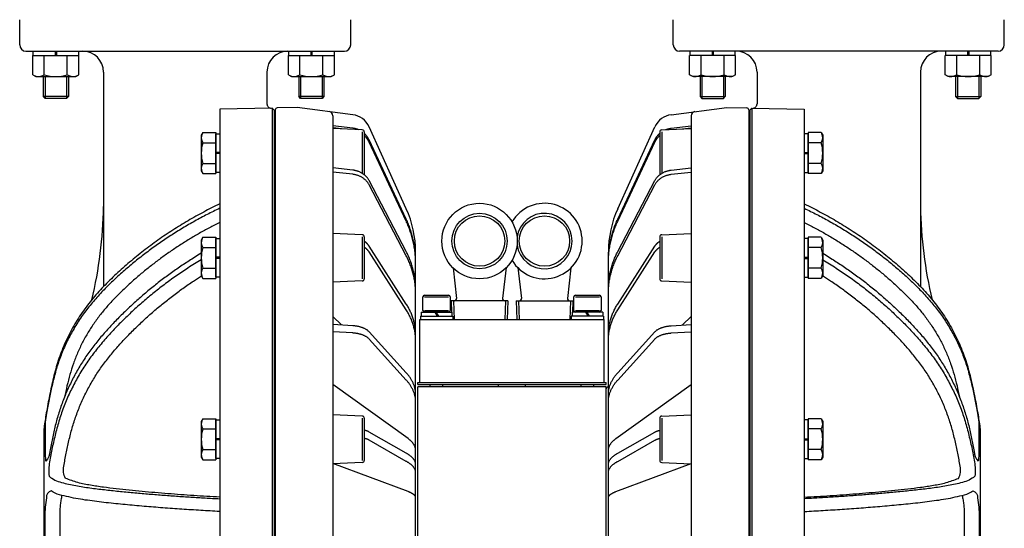
# Model space of a CAD drawing. Extents: x -260 to 1165, y -484 to 1094.
# Drawn here: x -235 to 235, y 8 to 250 of the extents above; entities that cross this region are included whole.
import ezdxf

# ---------------------------------------------------------------- set-up
doc = ezdxf.new("R2010")
doc.units = 0
doc.header["$LTSCALE"] = 7
doc.layers.add('DRAW2', color=4, linetype='CONTINUOUS')
doc.layers.add('DRAW3', color=1, linetype='CONTINUOUS')

msp = doc.modelspace()

# ---------------------------------------------------------------- linework, layer by layer
at = {"layer": 'DRAW2'}
for p, q in [((-235, 238), (-235, 250)), ((-77, 238), (-77, 250)), ((77, 238), (77, 250)), ((235, 238), (235, 250)), ((-232, 235), (-80, 235)), ((-228.72, 223.75), (-228.72, 232.9)), ((-228.72, 232.9), (-206.78, 232.9)), ((-228.55, 232.9), (-228.55, 235)), ((-223.24, 223.75), (-223.24, 232.9)), ((-218, 235), (-218, 232.9)), ((-217.5, 235), (-217.5, 232.9)), ((-212.27, 223.75), (-212.27, 232.9)), ((-206.95, 235), (-206.95, 232.9)), ((-206.78, 223.75), (-206.78, 232.9)), ((-106.72, 223.75), (-106.72, 232.9)), ((-106.72, 232.9), (-84.78, 232.9)), ((-106.55, 232.9), (-106.55, 235)), ((-101.24, 223.75), (-101.24, 232.9)), ((-96, 235), (-96, 232.9)), ((-95.5, 235), (-95.5, 232.9)), ((-90.27, 223.75), (-90.27, 232.9)), ((-84.95, 235), (-84.95, 232.9)), ((-84.78, 223.75), (-84.78, 232.9)), ((232, 235), (80, 235)), ((84.78, 223.75), (84.78, 232.9)), ((106.72, 232.9), (84.78, 232.9)), ((84.95, 235), (84.95, 232.9)), ((90.27, 223.75), (90.27, 232.9)), ((95.5, 235), (95.5, 232.9)), ((96, 235), (96, 232.9)), ((101.24, 223.75), (101.24, 232.9)), ((106.55, 232.9), (106.55, 235)), ((106.72, 223.75), (106.72, 232.9)), ((206.78, 223.75), (206.78, 232.9)), ((228.72, 232.9), (206.78, 232.9)), ((206.95, 235), (206.95, 232.9)), ((212.27, 223.75), (212.27, 232.9)), ((217.5, 235), (217.5, 232.9)), ((218, 235), (218, 232.9)), ((223.24, 223.75), (223.24, 232.9)), ((228.55, 232.9), (228.55, 235)), ((228.72, 223.75), (228.72, 232.9)), ((-228.72, 223.75), (-227.25, 222.9)), ((-227.25, 222.9), (-208.25, 222.9)), ((-223.75, 222.9), (-223.75, 213.37)), ((-211.75, 222.9), (-211.75, 213.37)), ((-208.25, 222.9), (-206.78, 223.75)), ((-194.96, 225), (-194.96, 122.77)), ((-116.96, 225), (-116.96, 209.87)), ((-106.72, 223.75), (-105.25, 222.9)), ((-105.25, 222.9), (-86.25, 222.9)), ((-101.75, 222.9), (-101.75, 213.37)), ((-89.75, 222.9), (-89.75, 213.37)), ((-86.25, 222.9), (-84.78, 223.75)), ((86.25, 222.9), (84.78, 223.75)), ((105.25, 222.9), (86.25, 222.9)), ((89.75, 222.9), (89.75, 213.37)), ((101.75, 222.9), (101.75, 213.37)), ((106.72, 223.75), (105.25, 222.9)), ((116.96, 225), (116.96, 209.87)), ((194.96, 225), (194.96, 122.77)), ((208.25, 222.9), (206.78, 223.75)), ((227.25, 222.9), (208.25, 222.9)), ((211.75, 222.9), (211.75, 213.37)), ((223.75, 222.9), (223.75, 213.37)), ((228.72, 223.75), (227.25, 222.9)), ((-222.88, 212.5), (-223.75, 213.37)), ((-211.75, 213.37), (-223.75, 213.37)), ((-212.63, 212.5), (-222.88, 212.5)), ((-211.75, 213.37), (-212.63, 212.5)), ((-100.88, 212.5), (-101.75, 213.37)), ((-89.75, 213.37), (-101.75, 213.37)), ((-90.63, 212.5), (-100.88, 212.5)), ((-89.75, 213.37), (-90.63, 212.5)), ((89.75, 213.37), (90.63, 212.5)), ((89.75, 213.37), (101.75, 213.37)), ((90.63, 212.5), (100.88, 212.5)), ((100.88, 212.5), (101.75, 213.37)), ((211.75, 213.37), (223.75, 213.37)), ((211.75, 213.37), (212.63, 212.5)), ((212.63, 212.5), (222.88, 212.5)), ((222.88, 212.5), (223.75, 213.37)), ((-114.5, 207.88), (-139.53, 207.33)), ((-139.53, 207.33), (-139.53, -205)), ((-114.5, 207.88), (-114.5, -207.88)), ((-114.5, 207.88), (-113.5, 206.9)), ((-113.5, 206.9), (-113.5, -207.01)), ((-113.5, 206.9), (-113.5, -207.01)), ((-113, 206.97), (-113, -206.97)), ((-102.5, 208.18), (-112.02, 207.97)), ((-76.01, 204.72), (-102.5, 208.18)), ((76.01, 204.72), (102.5, 208.18)), ((102.5, 208.18), (112.02, 207.97)), ((113, 206.97), (113, -206.97)), ((114.5, 207.88), (113.5, 206.9)), ((113.5, 206.9), (113.5, -206.92)), ((114.5, 207.88), (114.5, -207.88)), ((114.5, 207.88), (139.53, 207.33)), ((139.53, 207.33), (139.53, -205)), ((-85.5, 204.2), (-85.5, 0)), ((85.5, 204.2), (85.5, 0)), ((113.5, 206), (113.5, -207.01)), ((113.5, 206), (113.5, -207.01)), ((-76.01, 198.26), (-85.5, 199.46)), ((-81.32, 197.9), (-85.5, 198.42)), ((-71.46, 197.47), (-85.5, 198.08)), ((-50.47, 159.85), (-68.2, 198.94)), ((50.47, 159.85), (68.2, 198.94)), ((71.46, 197.47), (85.5, 198.08)), ((76.01, 198.26), (85.5, 199.46)), ((81.32, 197.9), (85.5, 198.42)), ((-147.58, 196.24), (-148.33, 194.92)), ((-148.33, 194.92), (-148.33, 177.92)), ((-147.58, 196.24), (-141.33, 196.24)), ((-141.33, 196.24), (-141.33, 176.61)), ((-141.33, 177.22), (-141.33, 195.62)), ((-141.33, 195.62), (-139.53, 195.62)), ((-139.53, 195.62), (-139.53, 177.22)), ((-71.46, 196.47), (-71.46, 176.73)), ((-70.5, 196.47), (-70.5, 176.38)), ((70.5, 196.47), (70.5, 176.38)), ((71.46, 196.47), (71.46, 176.73)), ((139.53, 195.62), (139.53, 177.22)), ((141.33, 195.62), (139.53, 195.62)), ((141.33, 196.24), (141.33, 176.61)), ((147.58, 196.24), (141.33, 196.24)), ((141.33, 177.22), (141.33, 195.62)), ((147.58, 196.24), (148.33, 194.92)), ((148.33, 194.92), (148.33, 177.92)), ((-147.58, 191.33), (-141.33, 191.33)), ((-50.47, 154.92), (-68.2, 192.68)), ((-50.47, 153.88), (-68.2, 191.64)), ((50.47, 154.92), (68.2, 192.68)), ((50.47, 153.88), (68.2, 191.64)), ((147.58, 191.33), (141.33, 191.33)), ((-139.53, 186.67), (-141.33, 186.67)), ((-139.53, 186.17), (-141.33, 186.17)), ((139.53, 186.67), (141.33, 186.67)), ((139.53, 186.17), (141.33, 186.17)), ((-147.58, 181.52), (-141.33, 181.52)), ((-76.01, 178.29), (-85.5, 179.37)), ((76.01, 178.29), (85.5, 179.37)), ((147.58, 181.52), (141.33, 181.52)), ((-148.33, 177.92), (-147.58, 176.61)), ((-147.58, 176.61), (-141.33, 176.61)), ((-139.53, 177.22), (-141.33, 177.22)), ((-76.01, 176.29), (-85.5, 177.37)), ((76.01, 176.29), (85.5, 177.37)), ((139.53, 177.22), (141.33, 177.22)), ((147.58, 176.61), (141.33, 176.61)), ((148.33, 177.92), (147.58, 176.61)), ((-50.47, 139.43), (-68.2, 173.28)), ((-50.47, 137.43), (-68.2, 171.28)), ((50.47, 139.43), (68.2, 173.28)), ((50.47, 137.43), (68.2, 171.28)), ((-147.58, 146.29), (-148.33, 144.97)), ((-147.58, 146.29), (-141.33, 146.29)), ((-141.33, 146.29), (-141.33, 126.66)), ((-71.46, 147.47), (-85.5, 148.08)), ((-71.46, 146.47), (-71.46, 126.47)), ((-70.5, 146.47), (-70.5, 126.47)), ((70.5, 146.47), (70.5, 126.47)), ((71.46, 147.47), (85.5, 148.08)), ((71.46, 146.47), (71.46, 126.47)), ((141.33, 146.29), (141.33, 126.66)), ((147.58, 146.29), (141.33, 146.29)), ((147.58, 146.29), (148.33, 144.97)), ((-148.33, 144.97), (-148.33, 127.97)), ((-147.58, 141.38), (-141.33, 141.38)), ((-141.33, 145.67), (-139.53, 145.67)), ((-141.33, 127.27), (-141.33, 145.67)), ((-139.53, 145.67), (-139.53, 127.27)), ((-50.47, 114.44), (-68.2, 142.08)), ((50.47, 114.44), (68.2, 142.08)), ((141.33, 145.67), (139.53, 145.67)), ((139.53, 145.67), (139.53, 127.27)), ((141.33, 127.27), (141.33, 145.67)), ((147.58, 141.38), (141.33, 141.38)), ((148.33, 144.97), (148.33, 127.97)), ((-139.53, 136.72), (-141.33, 136.72)), ((-50.47, 111.61), (-68.2, 139.25)), ((-46, 0), (-46, 139.19)), ((46, 0), (46, 139.19)), ((50.47, 111.61), (68.2, 139.25)), ((139.53, 136.72), (141.33, 136.72)), ((-139.53, 136.22), (-141.33, 136.22)), ((-28.15, 131.67), (-26.49, 117.11)), ((-2.71, 131.8), (-4.51, 117.12)), ((2.71, 131.8), (4.51, 117.12)), ((28.15, 131.67), (26.49, 117.11)), ((139.53, 136.22), (141.33, 136.22)), ((-148.33, 127.97), (-147.58, 126.66)), ((-147.58, 131.56), (-141.33, 131.56)), ((-139.53, 127.27), (-141.33, 127.27)), ((139.53, 127.27), (141.33, 127.27)), ((147.58, 131.56), (141.33, 131.56)), ((148.33, 127.97), (147.58, 126.66)), ((-147.58, 126.66), (-141.33, 126.66)), ((-71.46, 125.47), (-85.5, 124.86)), ((71.46, 125.47), (85.5, 124.86)), ((147.58, 126.66), (141.33, 126.66)), ((-42.5, 111.4), (-42.5, 117.8)), ((-41.7, 118.6), (-30.3, 118.6)), ((-41.7, 117.8), (-30.3, 117.8)), ((-29.5, 117.8), (-29.5, 111.4)), ((29.5, 111.4), (29.5, 117.8)), ((30.3, 118.6), (41.7, 118.6)), ((30.3, 117.8), (41.7, 117.8)), ((42.5, 117.8), (42.5, 111.4)), ((-29, 116), (-28.83, 110.6)), ((-2, 116), (-29, 116)), ((-1.98, 116), (-28.98, 116)), ((-2, 116), (-2.28, 107)), ((1.98, 116), (28.98, 116)), ((2, 116), (2.28, 107)), ((2, 116), (29, 116)), ((29, 116), (28.83, 110.6)), ((-81.43, 104.45), (-85.5, 108.57)), ((-43.75, 108.6), (-28.25, 108.6)), ((-43.75, 108.6), (-43.75, 107)), ((-43.3, 110.6), (-28.7, 110.6)), ((-43.3, 110.6), (-43.3, 108.6)), ((-41.7, 111.4), (-30.3, 111.4)), ((-30.3, 110.6), (-41.7, 110.6)), ((-36.87, 110.6), (-35.71, 108.6)), ((-36.29, 110.6), (-35.13, 108.6)), ((-28.7, 110.6), (-28.7, 108.6)), ((-28.7, 110.6), (-28.7, 108.6)), ((-28.25, 108.6), (-28.25, 107)), ((-28.25, 108.6), (-28.25, 107)), ((43.75, 108.6), (28.25, 108.6)), ((28.25, 108.6), (28.25, 107)), ((43.3, 110.6), (28.7, 110.6)), ((28.7, 110.6), (28.7, 108.6)), ((30.3, 111.4), (41.7, 111.4)), ((41.7, 110.6), (30.3, 110.6)), ((35.13, 110.6), (36.29, 108.6)), ((35.71, 110.6), (36.87, 108.6)), ((43.3, 110.6), (43.3, 108.6)), ((43.75, 108.6), (43.75, 107)), ((81.43, 104.45), (85.5, 108.57)), ((-76.01, 104.09), (-85.5, 104.71)), ((-44, 107), (44, 107)), ((-44, 77), (-44, 107)), ((-28.94, 107), (-28.5, 107)), ((44, 77), (44, 107)), ((76.01, 104.09), (85.5, 104.71)), ((-76.01, 100.63), (-85.5, 101.25)), ((-50.47, 81.66), (-68.2, 101.2)), ((50.47, 81.66), (68.2, 101.2)), ((76.01, 100.63), (85.5, 101.25)), ((-50.47, 78.19), (-68.2, 97.74)), ((50.47, 78.19), (68.2, 97.74)), ((-49.59, 50.29), (-85.5, 76.04)), ((-45, 77), (44, 77)), ((-45, 76), (-45, 77)), ((-45, 76), (45, 76)), ((-44, 77), (-40, 77)), ((-39, 75), (-39, 76)), ((-33, 75), (-33, 76)), ((-32.02, 77), (45, 77)), ((-6.5, 75), (-6.5, 76)), ((6.5, 75), (6.5, 76)), ((33, 75), (33, 76)), ((39, 75), (39, 76)), ((45, 76), (45, 77)), ((49.59, 50.29), (85.5, 76.04)), ((45, 75), (-45, 75)), ((-45, -64.5), (-45, 75)), ((45, -64.5), (45, 75)), ((-71.46, 60.99), (-85.5, 61.61)), ((71.46, 60.99), (85.5, 61.61)), ((-222.78, 58.11), (-222.78, 41.72)), ((-147.58, 59.77), (-148.33, 58.45)), ((-148.33, 58.45), (-148.33, 41.45)), ((-147.58, 59.77), (-141.33, 59.77)), ((-141.33, 59.77), (-141.33, 40.14)), ((-141.33, 40.75), (-141.33, 59.15)), ((-141.33, 59.15), (-139.53, 59.15)), ((-139.53, 59.15), (-139.53, 40.75)), ((-71.46, 59.99), (-71.46, 39.91)), ((-70.5, 59.99), (-70.5, 39.91)), ((70.5, 59.99), (70.5, 39.91)), ((71.46, 59.99), (71.46, 39.91)), ((139.53, 59.15), (139.53, 40.75)), ((141.33, 59.15), (139.53, 59.15)), ((141.33, 59.77), (141.33, 40.14)), ((147.58, 59.77), (141.33, 59.77)), ((141.33, 40.75), (141.33, 59.15)), ((147.58, 59.77), (148.33, 58.45)), ((148.33, 58.45), (148.33, 41.45)), ((222.78, 58.11), (222.78, 41.72)), ((-223.51, 54.73), (-223.51, -54.73)), ((-147.58, 54.86), (-141.33, 54.86)), ((-50.47, 43.3), (-68.2, 53.42)), ((50.47, 43.3), (68.2, 53.42)), ((147.58, 54.86), (141.33, 54.86)), ((223.51, 54.73), (223.51, -54.73)), ((-139.53, 50.2), (-141.33, 50.2)), ((-139.53, 49.7), (-141.33, 49.7)), ((-50.47, 39.44), (-68.2, 49.56)), ((50.47, 39.44), (68.2, 49.56)), ((139.53, 50.2), (141.33, 50.2)), ((139.53, 49.7), (141.33, 49.7)), ((-147.58, 45.04), (-141.33, 45.04)), ((147.58, 45.04), (141.33, 45.04)), ((-148.33, 41.45), (-147.58, 40.14)), ((-147.58, 40.14), (-141.33, 40.14)), ((-139.53, 40.75), (-141.33, 40.75)), ((-71.46, 38.91), (-85.5, 38.3)), ((-49.59, 25), (-85.5, 38.33)), ((49.59, 25), (85.5, 38.33)), ((71.46, 38.91), (85.5, 38.3)), ((139.53, 40.75), (141.33, 40.75)), ((147.58, 40.14), (141.33, 40.14)), ((148.33, 41.45), (147.58, 40.14)), ((-223, 13.04), (-223, -14.04)), ((-215.91, 14.04), (-215.91, -14.04)), ((215.91, 14.04), (215.91, -14.04)), ((223, 13.04), (223, -14.04))]:
    msp.add_line(p, q, dxfattribs=at)
for points in [[(-73.33, 197.55, 0.004261), (-73.49, 197.61, 0.004256), (-73.66, 197.68, 0.004251), (-73.82, 197.74, 0.004246), (-73.98, 197.79, 0.004241), (-74.15, 197.85, 0.004236), (-74.31, 197.9, 0.004232), (-74.48, 197.95, 0.004228), (-74.65, 198, 0.004224), (-74.82, 198.04, 0.004221), (-74.99, 198.08, 0.004217), (-75.16, 198.12, 0.004214), (-75.33, 198.15, 0.004211), (-75.5, 198.18, 0.004209), (-75.67, 198.21, 0.004206), (-75.84, 198.24, 0.004204), (-76.01, 198.26)], [(73.33, 197.55, -0.004261), (73.49, 197.61, -0.004256), (73.66, 197.68, -0.004251), (73.82, 197.74, -0.004246), (73.98, 197.79, -0.004241), (74.15, 197.85, -0.004236), (74.31, 197.9, -0.004232), (74.48, 197.95, -0.004228), (74.65, 198, -0.004224), (74.82, 198.04, -0.004221), (74.99, 198.08, -0.004217), (75.16, 198.12, -0.004214), (75.33, 198.15, -0.004211), (75.5, 198.18, -0.004209), (75.67, 198.21, -0.004206), (75.84, 198.24, -0.004204), (76.01, 198.26)], [(-68.2, 192.68, 0.006315), (-68.31, 192.89, 0.006332), (-68.42, 193.11, 0.006347), (-68.54, 193.32, 0.006361), (-68.66, 193.53, 0.006303), (-68.78, 193.73, 0.006289), (-68.92, 193.94, 0.006274), (-69.05, 194.14, 0.006259), (-69.2, 194.33, 0.006243), (-69.34, 194.52, 0.006228), (-69.5, 194.71, 0.006212), (-69.65, 194.9, 0.006196), (-69.81, 195.08, 0.00618), (-69.98, 195.25, 0.006164), (-70.15, 195.43, 0.006149), (-70.32, 195.59, 0.006133), (-70.5, 195.76)], [(-68.2, 191.64, 0.006315), (-68.31, 191.86, 0.006332), (-68.42, 192.07, 0.006347), (-68.54, 192.28, 0.006361), (-68.66, 192.49, 0.006303), (-68.78, 192.7, 0.006289), (-68.92, 192.9, 0.006274), (-69.05, 193.1, 0.006259), (-69.2, 193.3, 0.006243), (-69.34, 193.49, 0.006228), (-69.5, 193.68, 0.006212), (-69.65, 193.86, 0.006196), (-69.81, 194.04, 0.00618), (-69.98, 194.22, 0.006164), (-70.15, 194.39, 0.006149), (-70.32, 194.56, 0.006133), (-70.5, 194.72)], [(68.2, 192.68, -0.006315), (68.31, 192.89, -0.006332), (68.42, 193.11, -0.006347), (68.54, 193.32, -0.006361), (68.66, 193.53, -0.006303), (68.78, 193.73, -0.006289), (68.92, 193.94, -0.006274), (69.05, 194.14, -0.006259), (69.2, 194.33, -0.006243), (69.34, 194.52, -0.006228), (69.5, 194.71, -0.006212), (69.65, 194.9, -0.006196), (69.81, 195.08, -0.00618), (69.98, 195.25, -0.006164), (70.15, 195.43, -0.006149), (70.32, 195.59, -0.006133), (70.5, 195.76)], [(68.2, 191.64, -0.006315), (68.31, 191.86, -0.006332), (68.42, 192.07, -0.006347), (68.54, 192.28, -0.006361), (68.66, 192.49, -0.006303), (68.78, 192.7, -0.006289), (68.92, 192.9, -0.006274), (69.05, 193.1, -0.006259), (69.2, 193.3, -0.006243), (69.34, 193.49, -0.006228), (69.5, 193.68, -0.006212), (69.65, 193.86, -0.006196), (69.81, 194.04, -0.00618), (69.98, 194.22, -0.006164), (70.15, 194.39, -0.006149), (70.32, 194.56, -0.006133), (70.5, 194.72)], [(-68.2, 173.28, 0.018229), (-68.5, 173.81, 0.017785), (-68.84, 174.31, 0.01732), (-69.21, 174.78, 0.016848), (-69.61, 175.23, 0.01638), (-70.04, 175.65, 0.015929), (-70.5, 176.05, 0.015503), (-70.98, 176.41, 0.015106), (-71.48, 176.74, 0.014741), (-72, 177.05, 0.014411), (-72.54, 177.32, 0.014116), (-73.09, 177.56, 0.013857), (-73.66, 177.77, 0.013635), (-74.23, 177.95, 0.01345), (-74.82, 178.09, 0.013301), (-75.41, 178.21, 0.013187), (-76.01, 178.29)], [(-68.2, 171.28, 0.018229), (-68.5, 171.81, 0.017785), (-68.84, 172.31, 0.01732), (-69.21, 172.78, 0.016848), (-69.61, 173.23, 0.01638), (-70.04, 173.65, 0.015929), (-70.5, 174.05, 0.015503), (-70.98, 174.41, 0.015106), (-71.48, 174.74, 0.014741), (-72, 175.05, 0.014411), (-72.54, 175.32, 0.014116), (-73.09, 175.56, 0.013857), (-73.66, 175.77, 0.013635), (-74.23, 175.95, 0.01345), (-74.82, 176.09, 0.013301), (-75.41, 176.21, 0.013187), (-76.01, 176.29)], [(68.2, 173.28, -0.018229), (68.5, 173.81, -0.017785), (68.84, 174.31, -0.01732), (69.21, 174.78, -0.016848), (69.61, 175.23, -0.01638), (70.04, 175.65, -0.015929), (70.5, 176.05, -0.015503), (70.98, 176.41, -0.015106), (71.48, 176.74, -0.014741), (72, 177.05, -0.014411), (72.54, 177.32, -0.014116), (73.09, 177.56, -0.013857), (73.66, 177.77, -0.013635), (74.23, 177.95, -0.01345), (74.82, 178.09, -0.013301), (75.41, 178.21, -0.013187), (76.01, 178.29)], [(68.2, 171.28, -0.018229), (68.5, 171.81, -0.017785), (68.84, 172.31, -0.01732), (69.21, 172.78, -0.016848), (69.61, 173.23, -0.01638), (70.04, 173.65, -0.015929), (70.5, 174.05, -0.015503), (70.98, 174.41, -0.015106), (71.48, 174.74, -0.014741), (72, 175.05, -0.014411), (72.54, 175.32, -0.014116), (73.09, 175.56, -0.013857), (73.66, 175.77, -0.013635), (74.23, 175.95, -0.01345), (74.82, 176.09, -0.013301), (75.41, 176.21, -0.013187), (76.01, 176.29)], [(-139.53, 162.15, 0.010363), (-147.17, 158.3, 0.010243), (-154.63, 154.14, 0.010554), (-161.92, 149.67, 0.011068), (-169.01, 144.89, 0.011121), (-175.88, 139.8, 0.010811), (-182.52, 134.41, 0.011839), (-188.91, 128.73, 0.014486), (-195, 122.73, 0.018417), (-200.68, 116.34, 0.023991), (-205.8, 109.5, 0.023576), (-210.24, 102.2, 0.024518), (-213.97, 94.5, 0.024804), (-216.9, 86.48, 0.018519), (-219.13, 78.22, 0.007525), (-220.92, 69.86, 0.008474), (-222.47, 61.45, 0.006492), (-223.51, 54.73)], [(-139.53, 160.09, 0.008086), (-145.53, 157.12, 0.008009), (-151.44, 153.95, 0.008021), (-157.24, 150.59, 0.008316), (-162.92, 147.05, 0.008628), (-168.48, 143.32, 0.008698), (-173.91, 139.39, 0.008505), (-179.2, 135.28, 0.008354), (-184.35, 130.99, 0.009574), (-189.35, 126.53, 0.0112), (-194.15, 121.86, 0.01324), (-198.72, 116.96, 0.017038), (-202.99, 111.8, 0.019093), (-206.87, 106.34, 0.018461), (-210.32, 100.6, 0.019341), (-213.34, 94.62, 0.020797), (-215.86, 88.41, 0.017063), (-217.91, 82.03, 0.012457), (-219.57, 75.54, 0.007427), (-220.97, 68.99, 0.009419), (-222.16, 62.4, 0.016569), (-222.78, 58.11)], [(139.53, 162.15, -0.010363), (147.17, 158.3, -0.010243), (154.63, 154.14, -0.010554), (161.92, 149.67, -0.011068), (169.01, 144.89, -0.011121), (175.88, 139.8, -0.010811), (182.52, 134.41, -0.011839), (188.91, 128.73, -0.014486), (195, 122.73, -0.018417), (200.68, 116.34, -0.023991), (205.8, 109.5, -0.023576), (210.24, 102.2, -0.024518), (213.97, 94.5, -0.024804), (216.9, 86.48, -0.018519), (219.13, 78.22, -0.007525), (220.92, 69.86, -0.008474), (222.47, 61.45, -0.006492), (223.51, 54.73)], [(139.53, 160.09, -0.008086), (145.53, 157.12, -0.008009), (151.44, 153.95, -0.008021), (157.24, 150.59, -0.008316), (162.92, 147.05, -0.008628), (168.48, 143.32, -0.008698), (173.91, 139.39, -0.008505), (179.2, 135.28, -0.008354), (184.35, 130.99, -0.009574), (189.35, 126.53, -0.0112), (194.15, 121.86, -0.01324), (198.72, 116.96, -0.017038), (202.99, 111.8, -0.019093), (206.87, 106.34, -0.018461), (210.32, 100.6, -0.019341), (213.34, 94.62, -0.020797), (215.86, 88.41, -0.017063), (217.91, 82.03, -0.012457), (219.57, 75.54, -0.007427), (220.97, 68.99, -0.009419), (222.16, 62.4, -0.016569), (222.78, 58.11)], [(-139.53, 153.34, 0.006862), (-144.43, 150.81, 0.00681), (-149.25, 148.14, 0.006895), (-154, 145.34, 0.007118), (-158.67, 142.41, 0.007347), (-163.25, 139.34, 0.007458), (-167.73, 136.15, 0.00731), (-172.13, 132.82, 0.007165), (-176.42, 129.36, 0.00728), (-180.61, 125.78, 0.008456), (-184.69, 122.08, 0.009677), (-188.63, 118.22, 0.011116), (-192.41, 114.21, 0.014081), (-195.98, 110.01, 0.016782), (-199.28, 105.6, 0.016425), (-202.29, 100.98, 0.016111), (-204.98, 96.18, 0.017276), (-207.35, 91.2, 0.018025), (-209.37, 86.07, 0.014886), (-211.03, 80.82, 0.011407), (-212.42, 75.49, 0.006862), (-213.62, 70.11)], [(-46, 134.96, 0.006895), (-46.02, 136.25, 0.006896), (-46.07, 137.54, 0.006895), (-46.16, 138.82, 0.006893), (-46.28, 140.1, 0.00689), (-46.44, 141.38, 0.006886), (-46.64, 142.65, 0.00688), (-46.87, 143.92, 0.006874), (-47.13, 145.18, 0.006866), (-47.43, 146.43, 0.006857), (-47.76, 147.68, 0.006843), (-48.13, 148.91, 0.006829), (-48.53, 150.13, 0.00682), (-48.96, 151.35, 0.00681), (-49.43, 152.55, 0.006799), (-49.93, 153.73, 0.006786), (-50.46, 154.91)], [(-46, 133.93, 0.006895), (-46.02, 135.21, 0.006896), (-46.07, 136.5, 0.006895), (-46.16, 137.78, 0.006893), (-46.28, 139.07, 0.00689), (-46.44, 140.34, 0.006886), (-46.64, 141.62, 0.00688), (-46.87, 142.88, 0.006874), (-47.13, 144.14, 0.006866), (-47.43, 145.4, 0.006857), (-47.76, 146.64, 0.006843), (-48.13, 147.88, 0.006829), (-48.53, 149.1, 0.00682), (-48.96, 150.31, 0.00681), (-49.43, 151.51, 0.006799), (-49.93, 152.7, 0.006786), (-50.46, 153.87)], [(46, 134.96, -0.006895), (46.02, 136.25, -0.006896), (46.07, 137.54, -0.006895), (46.16, 138.82, -0.006893), (46.28, 140.1, -0.00689), (46.44, 141.38, -0.006886), (46.64, 142.65, -0.00688), (46.87, 143.92, -0.006874), (47.13, 145.18, -0.006866), (47.43, 146.43, -0.006857), (47.76, 147.68, -0.006843), (48.13, 148.91, -0.006829), (48.53, 150.13, -0.00682), (48.96, 151.35, -0.00681), (49.43, 152.55, -0.006799), (49.93, 153.73, -0.006786), (50.46, 154.91)], [(46, 133.93, -0.006895), (46.02, 135.21, -0.006896), (46.07, 136.5, -0.006895), (46.16, 137.78, -0.006893), (46.28, 139.07, -0.00689), (46.44, 140.34, -0.006886), (46.64, 141.62, -0.00688), (46.87, 142.88, -0.006874), (47.13, 144.14, -0.006866), (47.43, 145.4, -0.006857), (47.76, 146.64, -0.006843), (48.13, 147.88, -0.006829), (48.53, 149.1, -0.00682), (48.96, 150.31, -0.00681), (49.43, 151.51, -0.006799), (49.93, 152.7, -0.006786), (50.46, 153.87)], [(139.53, 153.34, -0.006862), (144.43, 150.81, -0.00681), (149.25, 148.14, -0.006895), (154, 145.34, -0.007118), (158.67, 142.41, -0.007347), (163.25, 139.34, -0.007458), (167.73, 136.15, -0.00731), (172.13, 132.82, -0.007165), (176.42, 129.36, -0.00728), (180.61, 125.78, -0.008456), (184.69, 122.08, -0.009677), (188.63, 118.22, -0.011116), (192.41, 114.21, -0.014081), (195.98, 110.01, -0.016782), (199.28, 105.6, -0.016425), (202.29, 100.98, -0.016111), (204.98, 96.18, -0.017276), (207.35, 91.2, -0.018025), (209.37, 86.07, -0.014886), (211.03, 80.82, -0.011407), (212.42, 75.49, -0.006862), (213.62, 70.11)], [(-68.2, 142.08, 0.007875), (-68.31, 142.25, 0.007677), (-68.43, 142.42, 0.007481), (-68.55, 142.58, 0.007288), (-68.68, 142.74, 0.007099), (-68.81, 142.89, 0.006915), (-68.95, 143.04, 0.006708), (-69.09, 143.19, 0.006514), (-69.23, 143.33, 0.006356), (-69.37, 143.47, 0.006202), (-69.52, 143.6, 0.006052), (-69.68, 143.73, 0.005908), (-69.83, 143.86, 0.005769), (-69.99, 143.98, 0.005635), (-70.16, 144.1, 0.005507), (-70.32, 144.22, 0.005384), (-70.49, 144.33)], [(-68.2, 139.25, 0.007875), (-68.31, 139.42, 0.007677), (-68.43, 139.59, 0.007481), (-68.55, 139.75, 0.007289), (-68.68, 139.91, 0.0071), (-68.81, 140.06, 0.006915), (-68.95, 140.21, 0.006708), (-69.09, 140.36, 0.006515), (-69.23, 140.5, 0.006356), (-69.37, 140.64, 0.006202), (-69.52, 140.77, 0.006053), (-69.68, 140.9, 0.005908), (-69.83, 141.03, 0.005769), (-69.99, 141.15, 0.005636), (-70.16, 141.28, 0.005507), (-70.32, 141.39, 0.005384), (-70.49, 141.51)], [(68.2, 142.08, -0.007875), (68.31, 142.25, -0.007677), (68.43, 142.42, -0.007481), (68.55, 142.58, -0.007288), (68.68, 142.74, -0.007099), (68.81, 142.89, -0.006915), (68.95, 143.04, -0.006708), (69.09, 143.19, -0.006514), (69.23, 143.33, -0.006356), (69.37, 143.47, -0.006202), (69.52, 143.6, -0.006052), (69.68, 143.73, -0.005908), (69.83, 143.86, -0.005769), (69.99, 143.98, -0.005635), (70.16, 144.1, -0.005507), (70.32, 144.22, -0.005384), (70.49, 144.33)], [(68.2, 139.25, -0.007875), (68.31, 139.42, -0.007677), (68.43, 139.59, -0.007481), (68.55, 139.75, -0.007289), (68.68, 139.91, -0.0071), (68.81, 140.06, -0.006915), (68.95, 140.21, -0.006708), (69.09, 140.36, -0.006515), (69.23, 140.5, -0.006356), (69.37, 140.64, -0.006202), (69.52, 140.77, -0.006053), (69.68, 140.9, -0.005908), (69.83, 141.03, -0.005769), (69.99, 141.15, -0.005636), (70.16, 141.28, -0.005507), (70.32, 141.39, -0.005384), (70.49, 141.51)], [(-148.33, 138.62, 0.00446), (-151.44, 136.73, 0.007721), (-156.74, 133.34, 0.007879), (-161.92, 129.78, 0.008048), (-166.99, 126.07, 0.008143), (-171.94, 122.18, 0.00792), (-176.75, 118.15, 0.007695), (-181.44, 113.96, 0.007785), (-186, 109.63, 0.008957), (-190.42, 105.15, 0.010166), (-194.65, 100.51, 0.011719), (-198.69, 95.69, 0.014303), (-202.46, 90.66, 0.01613), (-205.92, 85.41, 0.015624), (-209.04, 79.95, 0.015275), (-211.81, 74.31, 0.015303), (-214.24, 68.52, 0.015361), (-216.31, 62.58, 0.015548), (-218, 56.53, 0.011642), (-219.34, 50.38, -0.009141), (-220.65, 44.23, -0.203673), (-222.59, 39.52)], [(-46, 121.54, 0.007753), (-46.02, 122.7, 0.007748), (-46.07, 123.86, 0.007738), (-46.16, 125.02, 0.007722), (-46.29, 126.18, 0.007701), (-46.45, 127.33, 0.007674), (-46.65, 128.48, 0.007636), (-46.88, 129.62, 0.007596), (-47.14, 130.75, 0.007556), (-47.44, 131.87, 0.007512), (-47.78, 132.99, 0.007464), (-48.15, 134.09, 0.007412), (-48.55, 135.18, 0.007357), (-48.98, 136.26, 0.007298), (-49.44, 137.33, 0.007237), (-49.94, 138.38, 0.007173), (-50.46, 139.42)], [(-46, 119.54, 0.007753), (-46.02, 120.7, 0.007748), (-46.07, 121.86, 0.007738), (-46.16, 123.02, 0.007722), (-46.29, 124.18, 0.007701), (-46.45, 125.33, 0.007674), (-46.65, 126.48, 0.007636), (-46.88, 127.62, 0.007596), (-47.14, 128.75, 0.007556), (-47.44, 129.87, 0.007512), (-47.78, 130.99, 0.007464), (-48.15, 132.09, 0.007412), (-48.55, 133.18, 0.007357), (-48.98, 134.26, 0.007298), (-49.44, 135.33, 0.007237), (-49.94, 136.38, 0.007173), (-50.46, 137.42)], [(46, 121.54, -0.007753), (46.02, 122.7, -0.007748), (46.07, 123.86, -0.007738), (46.16, 125.02, -0.007722), (46.29, 126.18, -0.007701), (46.45, 127.33, -0.007674), (46.65, 128.48, -0.007636), (46.88, 129.62, -0.007596), (47.14, 130.75, -0.007556), (47.44, 131.87, -0.007512), (47.78, 132.99, -0.007464), (48.15, 134.09, -0.007412), (48.55, 135.18, -0.007357), (48.98, 136.26, -0.007298), (49.44, 137.33, -0.007237), (49.94, 138.38, -0.007173), (50.46, 139.42)], [(46, 119.54, -0.007753), (46.02, 120.7, -0.007748), (46.07, 121.86, -0.007738), (46.16, 123.02, -0.007722), (46.29, 124.18, -0.007701), (46.45, 125.33, -0.007674), (46.65, 126.48, -0.007636), (46.88, 127.62, -0.007596), (47.14, 128.75, -0.007556), (47.44, 129.87, -0.007512), (47.78, 130.99, -0.007464), (48.15, 132.09, -0.007412), (48.55, 133.18, -0.007357), (48.98, 134.26, -0.007298), (49.44, 135.33, -0.007237), (49.94, 136.38, -0.007173), (50.46, 137.42)], [(148.33, 138.62, -0.00446), (151.44, 136.73, -0.007721), (156.74, 133.34, -0.007879), (161.92, 129.78, -0.008048), (166.99, 126.07, -0.008143), (171.94, 122.18, -0.00792), (176.75, 118.15, -0.007695), (181.44, 113.96, -0.007785), (186, 109.63, -0.008957), (190.42, 105.15, -0.010166), (194.65, 100.51, -0.011719), (198.69, 95.69, -0.014303), (202.46, 90.66, -0.01613), (205.92, 85.41, -0.015624), (209.04, 79.95, -0.015275), (211.81, 74.31, -0.015303), (214.24, 68.52, -0.015361), (216.31, 62.58, -0.015548), (218, 56.53, -0.011642), (219.34, 50.38, 0.009141), (220.65, 44.23, 0.203673), (222.59, 39.52)], [(-148.33, 135.57, 0.009268), (-154.72, 131.59, 0.008637), (-160.45, 127.73, 0.008839), (-166.03, 123.67, 0.009002), (-171.47, 119.41, 0.008762), (-176.75, 114.96, 0.008495), (-181.87, 110.34, 0.008765), (-186.83, 105.54, 0.010183), (-191.61, 100.55, 0.011622), (-196.17, 95.37, 0.01405), (-200.46, 89.95, 0.017144), (-204.4, 84.29, 0.017149), (-207.93, 78.36, 0.016276), (-211.07, 72.21, 0.017281), (-213.79, 65.86, 0.017963), (-216.05, 59.34, 0.013219), (-217.89, 52.69, 0.009415), (-219.44, 45.96, 0.011466), (-220.71, 39.17, 0.078768), (-221.01, 32.32, 0.112243), (-214.99, 29.41, 0.033743), (-208.26, 27.89, 0.010373), (-201.45, 26.79, 0.006126), (-194.59, 25.94, 0.003121), (-187.73, 25.2, 0.00238), (-180.86, 24.53, 0.002057), (-173.98, 23.92, 0.001868), (-167.1, 23.37, 0.001658), (-160.21, 22.87, 0.001437), (-153.32, 22.41, 0.001356), (-146.43, 21.98, 0.001424), (-139.54, 21.6)], [(148.33, 135.57, -0.009268), (154.72, 131.59, -0.008637), (160.45, 127.73, -0.008839), (166.03, 123.67, -0.009002), (171.47, 119.41, -0.008762), (176.75, 114.96, -0.008495), (181.87, 110.34, -0.008765), (186.83, 105.54, -0.010183), (191.61, 100.55, -0.011622), (196.17, 95.37, -0.01405), (200.46, 89.95, -0.017144), (204.4, 84.29, -0.017149), (207.93, 78.36, -0.016276), (211.07, 72.21, -0.017281), (213.79, 65.86, -0.017963), (216.05, 59.34, -0.013219), (217.89, 52.69, -0.009415), (219.44, 45.96, -0.011466), (220.71, 39.17, -0.078768), (221.01, 32.32, -0.112243), (214.99, 29.41, -0.033743), (208.26, 27.89, -0.010373), (201.45, 26.79, -0.006126), (194.59, 25.94, -0.003121), (187.73, 25.2, -0.00238), (180.86, 24.53, -0.002057), (173.98, 23.92, -0.001868), (167.1, 23.37, -0.001658), (160.21, 22.87, -0.001437), (153.32, 22.41, -0.001356), (146.43, 21.98, -0.001424), (139.54, 21.6)], [(-139.53, 22.35, -0.001297), (-145.72, 22.72, -0.001252), (-151.9, 23.11, -0.001411), (-158.08, 23.54, -0.001602), (-164.25, 24, -0.001779), (-170.42, 24.51, -0.001943), (-176.59, 25.06, -0.002261), (-182.76, 25.66, -0.002925), (-188.91, 26.33, -0.005342), (-195.06, 27.09, -0.010418), (-201.18, 28.05, -0.019377), (-207.24, 29.29, -0.002298), (-213.09, 31.3, -0.202624), (-213.88, 37.16, -0.014396), (-212.83, 43.26, -0.009457), (-211.5, 49.31, -0.011161), (-209.94, 55.31, -0.015809), (-208.06, 61.21, -0.016924), (-205.79, 66.97, -0.015697), (-203.14, 72.56, -0.01588), (-200.15, 77.99, -0.016866), (-196.81, 83.2, -0.015087), (-193.14, 88.19, -0.012144), (-189.21, 92.97, -0.010461), (-185.06, 97.57, -0.009175), (-180.74, 102, -0.007946), (-176.26, 106.29, -0.007913), (-171.66, 110.43, -0.008156), (-166.92, 114.42, -0.008382), (-162.06, 118.25, -0.00825), (-157.07, 121.92, -0.008071), (-151.96, 125.42, -0.00565), (-148.25, 127.82, -0.007923)], [(139.53, 22.35, 0.001297), (145.72, 22.72, 0.001252), (151.9, 23.11, 0.001411), (158.08, 23.54, 0.001602), (164.25, 24, 0.001779), (170.42, 24.51, 0.001943), (176.59, 25.06, 0.002261), (182.76, 25.66, 0.002925), (188.91, 26.33, 0.005342), (195.06, 27.09, 0.010418), (201.18, 28.05, 0.019377), (207.24, 29.29, 0.002298), (213.09, 31.3, 0.202624), (213.88, 37.16, 0.014396), (212.83, 43.26, 0.009457), (211.5, 49.31, 0.011161), (209.94, 55.31, 0.015809), (208.06, 61.21, 0.016924), (205.79, 66.97, 0.015697), (203.14, 72.56, 0.01588), (200.15, 77.99, 0.016866), (196.81, 83.2, 0.015087), (193.14, 88.19, 0.012144), (189.21, 92.97, 0.010461), (185.06, 97.57, 0.009175), (180.74, 102, 0.007946), (176.26, 106.29, 0.007913), (171.66, 110.43, 0.008156), (166.92, 114.42, 0.008382), (162.06, 118.25, 0.00825), (157.07, 121.92, 0.008071), (151.96, 125.42, 0.00565), (148.25, 127.82, 0.007923)], [(-46, 99.83, 0.009666), (-46.02, 100.8, 0.009646), (-46.07, 101.77, 0.009604), (-46.17, 102.73, 0.009541), (-46.3, 103.69, 0.009459), (-46.46, 104.64, 0.009359), (-46.67, 105.59, 0.009242), (-46.9, 106.52, 0.00911), (-47.17, 107.45, 0.008952), (-47.48, 108.37, 0.008797), (-47.82, 109.28, 0.008634), (-48.18, 110.17, 0.008462), (-48.58, 111.05, 0.008285), (-49.01, 111.92, 0.008103), (-49.47, 112.77, 0.007919), (-49.95, 113.61, 0.007734), (-50.46, 114.43)], [(46, 99.83, -0.009666), (46.02, 100.8, -0.009646), (46.07, 101.77, -0.009604), (46.17, 102.73, -0.009541), (46.3, 103.69, -0.009459), (46.46, 104.64, -0.009359), (46.67, 105.59, -0.009242), (46.9, 106.52, -0.00911), (47.17, 107.45, -0.008952), (47.48, 108.37, -0.008797), (47.82, 109.28, -0.008634), (48.18, 110.17, -0.008462), (48.58, 111.05, -0.008285), (49.01, 111.92, -0.008103), (49.47, 112.77, -0.007919), (49.95, 113.61, -0.007734), (50.46, 114.43)], [(-46, 97.01, 0.009666), (-46.02, 97.97, 0.009646), (-46.07, 98.94, 0.009604), (-46.17, 99.9, 0.009541), (-46.3, 100.86, 0.009459), (-46.46, 101.81, 0.009359), (-46.67, 102.76, 0.009242), (-46.9, 103.7, 0.00911), (-47.17, 104.62, 0.008952), (-47.48, 105.54, 0.008797), (-47.82, 106.45, 0.008634), (-48.18, 107.34, 0.008462), (-48.58, 108.22, 0.008285), (-49.01, 109.09, 0.008103), (-49.47, 109.94, 0.007919), (-49.95, 110.78, 0.007734), (-50.46, 111.6)], [(46, 97.01, -0.009666), (46.02, 97.97, -0.009646), (46.07, 98.94, -0.009604), (46.17, 99.9, -0.009541), (46.3, 100.86, -0.009459), (46.46, 101.81, -0.009359), (46.67, 102.76, -0.009242), (46.9, 103.7, -0.00911), (47.17, 104.62, -0.008952), (47.48, 105.54, -0.008797), (47.82, 106.45, -0.008634), (48.18, 107.34, -0.008462), (48.58, 108.22, -0.008285), (49.01, 109.09, -0.008103), (49.47, 109.94, -0.007919), (49.95, 110.78, -0.007734), (50.46, 111.6)], [(-68.2, 101.2, 0.025984), (-68.58, 101.57, 0.021683), (-68.99, 101.91, 0.018394), (-69.43, 102.21, 0.015827), (-69.88, 102.48, 0.013881), (-70.35, 102.73, 0.012349), (-70.84, 102.95, 0.011104), (-71.33, 103.14, 0.01015), (-71.83, 103.32, 0.009374), (-72.34, 103.47, 0.008741), (-72.86, 103.61, 0.008224), (-73.37, 103.73, 0.007806), (-73.9, 103.83, 0.007469), (-74.42, 103.92, 0.007202), (-74.95, 103.99, 0.006994), (-75.48, 104.05, 0.006839), (-76.01, 104.09)], [(68.2, 101.2, -0.025984), (68.58, 101.57, -0.021683), (68.99, 101.91, -0.018394), (69.43, 102.21, -0.015827), (69.88, 102.48, -0.013881), (70.35, 102.73, -0.012349), (70.84, 102.95, -0.011104), (71.33, 103.14, -0.01015), (71.83, 103.32, -0.009374), (72.34, 103.47, -0.008741), (72.86, 103.61, -0.008224), (73.37, 103.73, -0.007806), (73.9, 103.83, -0.007469), (74.42, 103.92, -0.007202), (74.95, 103.99, -0.006994), (75.48, 104.05, -0.006839), (76.01, 104.09)], [(-68.2, 97.74, 0.025984), (-68.58, 98.11, 0.021683), (-68.99, 98.44, 0.018394), (-69.43, 98.75, 0.015827), (-69.88, 99.02, 0.013881), (-70.35, 99.26, 0.012349), (-70.84, 99.48, 0.011104), (-71.33, 99.68, 0.01015), (-71.83, 99.85, 0.009374), (-72.34, 100.01, 0.008741), (-72.86, 100.15, 0.008224), (-73.37, 100.27, 0.007806), (-73.9, 100.37, 0.007469), (-74.42, 100.46, 0.007202), (-74.95, 100.53, 0.006994), (-75.48, 100.59, 0.006839), (-76.01, 100.63)], [(68.2, 97.74, -0.025984), (68.58, 98.11, -0.021683), (68.99, 98.44, -0.018394), (69.43, 98.75, -0.015827), (69.88, 99.02, -0.013881), (70.35, 99.26, -0.012349), (70.84, 99.48, -0.011104), (71.33, 99.68, -0.01015), (71.83, 99.85, -0.009374), (72.34, 100.01, -0.008741), (72.86, 100.15, -0.008224), (73.37, 100.27, -0.007806), (73.9, 100.37, -0.007469), (74.42, 100.46, -0.007202), (74.95, 100.53, -0.006994), (75.48, 100.59, -0.006839), (76.01, 100.63)], [(-46, 71.33, 0.014354), (-46.02, 72.04, 0.01425), (-46.08, 72.76, 0.014046), (-46.18, 73.47, 0.013751), (-46.33, 74.18, 0.013379), (-46.51, 74.87, 0.012944), (-46.72, 75.56, 0.012463), (-46.97, 76.23, 0.011931), (-47.25, 76.89, 0.011404), (-47.57, 77.54, 0.010871), (-47.91, 78.17, 0.010342), (-48.28, 78.79, 0.009824), (-48.67, 79.39, 0.009323), (-49.09, 79.98, 0.008828), (-49.52, 80.55, 0.008375), (-49.98, 81.1, 0.007948), (-50.45, 81.64)], [(46, 71.33, -0.014354), (46.02, 72.04, -0.01425), (46.08, 72.76, -0.014046), (46.18, 73.47, -0.013751), (46.33, 74.18, -0.013379), (46.51, 74.87, -0.012944), (46.72, 75.56, -0.012463), (46.97, 76.23, -0.011931), (47.25, 76.89, -0.011404), (47.57, 77.54, -0.010871), (47.91, 78.17, -0.010342), (48.28, 78.79, -0.009824), (48.67, 79.39, -0.009323), (49.09, 79.98, -0.008828), (49.52, 80.55, -0.008375), (49.98, 81.1, -0.007948), (50.45, 81.64)], [(-46, 67.86, 0.014354), (-46.02, 68.58, 0.01425), (-46.08, 69.3, 0.014046), (-46.18, 70.01, 0.013751), (-46.33, 70.71, 0.013379), (-46.51, 71.41, 0.012944), (-46.72, 72.09, 0.012463), (-46.97, 72.77, 0.011931), (-47.25, 73.43, 0.011404), (-47.57, 74.07, 0.010871), (-47.91, 74.71, 0.010342), (-48.28, 75.32, 0.009824), (-48.67, 75.92, 0.009323), (-49.09, 76.51, 0.008828), (-49.52, 77.08, 0.008375), (-49.98, 77.64, 0.007948), (-50.45, 78.18)], [(46, 67.86, -0.014354), (46.02, 68.58, -0.01425), (46.08, 69.3, -0.014046), (46.18, 70.01, -0.013751), (46.33, 70.71, -0.013379), (46.51, 71.41, -0.012944), (46.72, 72.09, -0.012463), (46.97, 72.77, -0.011931), (47.25, 73.43, -0.011404), (47.57, 74.07, -0.010871), (47.91, 74.71, -0.010342), (48.28, 75.32, -0.009824), (48.67, 75.92, -0.009323), (49.09, 76.51, -0.008828), (49.52, 77.08, -0.008375), (49.98, 77.64, -0.007948), (50.45, 78.18)], [(-68.2, 53.42, 0.0085), (-68.34, 53.49, 0.007438), (-68.47, 53.56, 0.006577), (-68.61, 53.63, 0.005827), (-68.75, 53.69, 0.005256), (-68.89, 53.75, 0.004773), (-69.03, 53.8, 0.004362), (-69.17, 53.86, 0.004009), (-69.32, 53.91, 0.003688), (-69.46, 53.95, 0.003414), (-69.61, 54, 0.003189), (-69.75, 54.05, 0.00299), (-69.9, 54.09, 0.002813), (-70.04, 54.13, 0.002654), (-70.19, 54.17, 0.002512), (-70.34, 54.21, 0.002385), (-70.49, 54.24)], [(68.2, 53.42, -0.0085), (68.34, 53.49, -0.007438), (68.47, 53.56, -0.006577), (68.61, 53.63, -0.005827), (68.75, 53.69, -0.005256), (68.89, 53.75, -0.004773), (69.03, 53.8, -0.004362), (69.17, 53.86, -0.004009), (69.32, 53.91, -0.003688), (69.46, 53.95, -0.003414), (69.61, 54, -0.003189), (69.75, 54.05, -0.00299), (69.9, 54.09, -0.002813), (70.04, 54.13, -0.002654), (70.19, 54.17, -0.002512), (70.34, 54.21, -0.002385), (70.49, 54.24)], [(-68.2, 49.56, 0.0085), (-68.34, 49.63, 0.007438), (-68.47, 49.7, 0.006577), (-68.61, 49.76, 0.005827), (-68.75, 49.82, 0.005256), (-68.89, 49.88, 0.004773), (-69.03, 49.94, 0.004362), (-69.17, 49.99, 0.004009), (-69.32, 50.04, 0.003688), (-69.46, 50.09, 0.003414), (-69.61, 50.14, 0.003189), (-69.75, 50.18, 0.00299), (-69.9, 50.22, 0.002813), (-70.04, 50.27, 0.002654), (-70.19, 50.31, 0.002512), (-70.34, 50.34, 0.002385), (-70.49, 50.38)], [(-46, 44.57, 0.021829), (-46.02, 45.01, 0.021438), (-46.08, 45.44, 0.020729), (-46.17, 45.87, 0.019793), (-46.3, 46.28, 0.018683), (-46.46, 46.69, 0.017476), (-46.64, 47.09, 0.016218), (-46.86, 47.47, 0.014996), (-47.1, 47.83, 0.013856), (-47.35, 48.19, 0.01279), (-47.63, 48.52, 0.01181), (-47.93, 48.85, 0.010902), (-48.23, 49.16, 0.010088), (-48.55, 49.46, 0.009371), (-48.88, 49.74, 0.008725), (-49.23, 50.02, 0.008145), (-49.58, 50.28)], [(46, 44.57, -0.021829), (46.02, 45.01, -0.021438), (46.08, 45.44, -0.020729), (46.17, 45.87, -0.019793), (46.3, 46.28, -0.018683), (46.46, 46.69, -0.017476), (46.64, 47.09, -0.016218), (46.86, 47.47, -0.014996), (47.1, 47.83, -0.013856), (47.35, 48.19, -0.01279), (47.63, 48.52, -0.01181), (47.93, 48.85, -0.010902), (48.23, 49.16, -0.010088), (48.55, 49.46, -0.009371), (48.88, 49.74, -0.008725), (49.23, 50.02, -0.008145), (49.58, 50.28)], [(68.2, 49.56, -0.0085), (68.34, 49.63, -0.007438), (68.47, 49.7, -0.006577), (68.61, 49.76, -0.005827), (68.75, 49.82, -0.005256), (68.89, 49.88, -0.004773), (69.03, 49.94, -0.004362), (69.17, 49.99, -0.004009), (69.32, 50.04, -0.003688), (69.46, 50.09, -0.003414), (69.61, 50.14, -0.003189), (69.75, 50.18, -0.00299), (69.9, 50.22, -0.002813), (70.04, 50.27, -0.002654), (70.19, 50.31, -0.002512), (70.34, 50.34, -0.002385), (70.49, 50.38)], [(-46, 37.96, 0.033601), (-46.03, 38.41, 0.031977), (-46.12, 38.85, 0.029219), (-46.26, 39.28, 0.025878), (-46.45, 39.69, 0.022535), (-46.68, 40.09, 0.019468), (-46.94, 40.46, 0.016794), (-47.23, 40.81, 0.014532), (-47.54, 41.14, 0.012628), (-47.86, 41.46, 0.011067), (-48.2, 41.76, 0.009745), (-48.56, 42.04, 0.008662), (-48.92, 42.31, 0.007748), (-49.29, 42.57, 0.00696), (-49.67, 42.82, 0.006304), (-50.05, 43.06, 0.005741), (-50.45, 43.29)], [(46, 37.96, -0.033601), (46.03, 38.41, -0.031977), (46.12, 38.85, -0.029219), (46.26, 39.28, -0.025878), (46.45, 39.69, -0.022535), (46.68, 40.09, -0.019468), (46.94, 40.46, -0.016794), (47.23, 40.81, -0.014532), (47.54, 41.14, -0.012628), (47.86, 41.46, -0.011067), (48.2, 41.76, -0.009745), (48.56, 42.04, -0.008662), (48.92, 42.31, -0.007748), (49.29, 42.57, -0.00696), (49.67, 42.82, -0.006304), (50.05, 43.06, -0.005741), (50.45, 43.29)], [(-222.78, 41.72, -0.00017), (-222.68, 40.52, -0.000143), (-222.59, 39.52)], [(-46, 34.09, 0.033601), (-46.03, 34.54, 0.031977), (-46.12, 34.99, 0.029219), (-46.26, 35.42, 0.025878), (-46.45, 35.83, 0.022535), (-46.68, 36.22, 0.019468), (-46.94, 36.59, 0.016794), (-47.23, 36.94, 0.014532), (-47.54, 37.28, 0.012628), (-47.86, 37.59, 0.011067), (-48.2, 37.89, 0.009745), (-48.56, 38.18, 0.008662), (-48.92, 38.45, 0.007748), (-49.29, 38.71, 0.00696), (-49.67, 38.96, 0.006304), (-50.05, 39.2, 0.005741), (-50.45, 39.43)], [(46, 34.09, -0.033601), (46.03, 34.54, -0.031977), (46.12, 34.99, -0.029219), (46.26, 35.42, -0.025878), (46.45, 35.83, -0.022535), (46.68, 36.22, -0.019468), (46.94, 36.59, -0.016794), (47.23, 36.94, -0.014532), (47.54, 37.28, -0.012628), (47.86, 37.59, -0.011067), (48.2, 37.89, -0.009745), (48.56, 38.18, -0.008662), (48.92, 38.45, -0.007748), (49.29, 38.71, -0.00696), (49.67, 38.96, -0.006304), (50.05, 39.2, -0.005741), (50.45, 39.43)], [(222.78, 41.72, 0.00017), (222.68, 40.52, 0.000143), (222.59, 39.52)], [(-139.53, 15.53, -0.000931), (-144.05, 15.77, -0.000896), (-148.57, 16.04, -0.000861), (-153.09, 16.32, -0.000896), (-157.6, 16.61, -0.001011), (-162.11, 16.92, -0.001126), (-166.63, 17.25, -0.001225), (-171.14, 17.6, -0.00122), (-175.65, 17.98, -0.001207), (-180.15, 18.37, -0.001227), (-184.66, 18.79, -0.001835), (-189.16, 19.24, -0.002539), (-193.66, 19.72, -0.003168), (-198.15, 20.26, -0.003224), (-202.64, 20.85, -0.007604), (-207.11, 21.52, -0.018214), (-211.54, 22.44, 0.011356), (-215.96, 23.43, -0.108282), (-219.99, 25.39, 0.393227), (-222.21, 22.04, 0.030877), (-222.81, 17.56, 0.020603), (-223, 13.04)], [(-46, 22.04, 0.05573), (-46.03, 22.34, 0.048962), (-46.13, 22.63, 0.039548), (-46.28, 22.89, 0.030945), (-46.46, 23.14, 0.024218), (-46.67, 23.36, 0.019229), (-46.89, 23.56, 0.015584), (-47.13, 23.75, 0.012878), (-47.38, 23.93, 0.010826), (-47.64, 24.09, 0.00925), (-47.9, 24.24, 0.008026), (-48.17, 24.38, 0.00702), (-48.45, 24.52, 0.006234), (-48.72, 24.64, 0.005586), (-49, 24.76, 0.005045), (-49.29, 24.88, 0.00457), (-49.57, 24.99)], [(46, 22.04, -0.05573), (46.03, 22.34, -0.048962), (46.13, 22.63, -0.039548), (46.28, 22.89, -0.030945), (46.46, 23.14, -0.024218), (46.67, 23.36, -0.019229), (46.89, 23.56, -0.015584), (47.13, 23.75, -0.012878), (47.38, 23.93, -0.010826), (47.64, 24.09, -0.00925), (47.9, 24.24, -0.008026), (48.17, 24.38, -0.00702), (48.45, 24.52, -0.006234), (48.72, 24.64, -0.005586), (49, 24.76, -0.005045), (49.29, 24.88, -0.00457), (49.57, 24.99)], [(139.53, 15.53, 0.000931), (144.05, 15.77, 0.000896), (148.57, 16.04, 0.000861), (153.09, 16.32, 0.000896), (157.6, 16.61, 0.001011), (162.11, 16.92, 0.001126), (166.63, 17.25, 0.001225), (171.14, 17.6, 0.00122), (175.65, 17.98, 0.001207), (180.15, 18.37, 0.001227), (184.66, 18.79, 0.001835), (189.16, 19.24, 0.002539), (193.66, 19.72, 0.003168), (198.15, 20.26, 0.003224), (202.64, 20.85, 0.007604), (207.11, 21.52, 0.018214), (211.54, 22.44, -0.011356), (215.96, 23.43, 0.108282), (219.99, 25.39, -0.393227), (222.21, 22.04, -0.030877), (222.81, 17.56, -0.020603), (223, 13.04)], [(-214.86, 23.2, 0.005826), (-215.09, 22.09, 0.006157), (-215.29, 20.97, 0.006983), (-215.47, 19.85, 0.007524), (-215.61, 18.72, 0.005751), (-215.72, 17.58, 0.00516), (-215.8, 16.45, 0.005287), (-215.86, 15.31, 0.005422), (-215.9, 14.18, 0.005563), (-215.91, 13.04)], [(214.86, 23.2, -0.005826), (215.09, 22.09, -0.006157), (215.29, 20.97, -0.006983), (215.47, 19.85, -0.007524), (215.61, 18.72, -0.005751), (215.72, 17.58, -0.00516), (215.8, 16.45, -0.005287), (215.86, 15.31, -0.005422), (215.9, 14.18, -0.005563), (215.91, 13.04)]]:
    msp.add_lwpolyline(points, format="xyb", dxfattribs=at)
for centre, radius in [((-15.5, 144.47), 18), ((-15.5, 144.47), 12.02), ((15.5, 144.47), 12.02)]:
    msp.add_circle(centre, radius, dxfattribs=at)
for centre, radius, start, end in [((-232, 238), 3, 180, 270), ((-80, 238), 3, 270, 0), ((80, 238), 3, 180, 270), ((232, 238), 3, 270, 0), ((-204.96, 225), 10, 0, 90), ((-106.96, 225), 10, 90, 180), ((106.96, 225), 10, 0, 90), ((204.96, 225), 10, 90, 180), ((-225.98, 227.76), 4.86, 244.3823, 304.3838), ((-217.75, 241.05), 18.15, 252.4122, 287.5877), ((-209.52, 227.76), 4.86, 235.6156, 295.6154), ((-103.98, 227.76), 4.86, 244.3823, 304.3838), ((-95.75, 241.05), 18.15, 252.4122, 287.5877), ((-87.52, 227.76), 4.86, 235.6156, 295.6154), ((87.52, 227.76), 4.86, 244.3846, 304.3844), ((95.75, 241.05), 18.15, 252.4123, 287.5878), ((103.98, 227.76), 4.86, 235.6162, 295.6177), ((209.52, 227.76), 4.86, 244.3846, 304.3844), ((217.75, 241.05), 18.15, 252.4123, 287.5878), ((225.98, 227.76), 4.86, 235.6162, 295.6177), ((-114.96, 209.87), 2, 180, 272.1994), ((-112, 206.97), 1, 91.2889, 180), ((112, 206.97), 1, 0, 88.7111), ((114.96, 209.87), 2, 267.8006, 0), ((-87.5, 204.2), 2, 360, 82.5579), ((-77.31, 194.8), 10, 24.404, 82.5579), ((77.31, 194.8), 10, 97.4421, 155.596), ((87.5, 204.2), 2, 97.4421, 180), ((-71.5, 196.47), 1, 360, 87.5), ((71.5, 196.47), 1, 92.5, 180), ((-143.99, 193.78), 4.34, 154.3823, 214.3836), ((143.99, 193.78), 4.34, 325.6164, 25.6177), ((-132.09, 186.42), 16.24, 162.4122, 197.5878), ((132.09, 186.42), 16.24, 342.4122, 17.5878), ((-143.99, 179.06), 4.34, 145.6159, 205.6157), ((143.99, 179.06), 4.34, 334.3843, 34.3841), ((-71.5, 176.38), 1, 342.7386, 0), ((71.5, 176.38), 1, 180, 197.2614), ((-394.94, 163.65), 200, 346.3495, 359.2033), ((-96, 139.19), 50, 360, 24.404), ((15.5, 144.47), 18, 210.5584, 149.4416), ((96, 139.19), 50, 155.596, 180), ((394.94, 163.65), 200, 180.7967, 193.6505), ((-143.99, 143.83), 4.34, 154.3823, 214.3836), ((-71.5, 146.47), 1, 360, 87.5), ((71.5, 146.47), 1, 92.5, 180), ((143.99, 143.83), 4.34, 325.6164, 25.6177), ((-132.09, 136.47), 16.24, 162.4122, 197.5878), ((132.09, 136.47), 16.24, 342.4122, 17.5878), ((-143.99, 129.11), 4.34, 145.6159, 205.6157), ((143.99, 129.11), 4.34, 334.3843, 34.3841), ((-71.5, 126.47), 1, 272.5, 0), ((71.5, 126.47), 1, 180, 267.5), ((-41.7, 117.8), 0.8, 90, 180), ((-30.3, 117.8), 0.8, 0, 90), ((30.3, 117.8), 0.8, 90, 180), ((41.7, 117.8), 0.8, 0, 90), ((-27.48, 117), 1, 270, 6.5087), ((-3.52, 117), 1, 173.0248, 270), ((3.52, 117), 1, 270, 6.9752), ((27.48, 117), 1, 173.4913, 270), ((-41.7, 111.4), 0.8, 180, 270), ((-30.3, 111.4), 0.8, 270, 0), ((30.3, 111.4), 0.8, 180, 270), ((41.7, 111.4), 0.8, 270, 0), ((45.5, 75.41), 0.5, 289.4712, 0), ((46, 74), 1, 109.4762, 179.9869), ((-143.99, 57.31), 4.34, 154.3823, 214.3836), ((-71.5, 59.99), 1, 360, 87.5), ((71.5, 59.99), 1, 92.5, 180), ((143.99, 57.31), 4.34, 325.6164, 25.6177), ((-132.09, 49.95), 16.24, 162.4122, 197.5878), ((132.09, 49.95), 16.24, 342.4122, 17.5878), ((-143.99, 42.59), 4.34, 145.6159, 205.6157), ((143.99, 42.59), 4.34, 334.3843, 34.3841), ((-71.5, 39.91), 1, 272.5, 0), ((71.5, 39.91), 1, 180, 267.5)]:
    msp.add_arc(centre, radius, start, end, dxfattribs=at)
at = {"layer": 'DRAW3'}
for p, q in [((-222.88, 222.9), (-222.88, 212.5)), ((-212.63, 222.9), (-212.63, 212.5)), ((-100.88, 222.9), (-100.88, 212.5)), ((-90.63, 222.9), (-90.63, 212.5)), ((90.63, 222.9), (90.63, 212.5)), ((100.88, 222.9), (100.88, 212.5)), ((212.63, 222.9), (212.63, 212.5)), ((222.88, 222.9), (222.88, 212.5)), ((-27.87, 116), (-27.59, 107)), ((-3.16, 116), (-3.44, 107)), ((3.16, 116), (3.44, 107)), ((27.87, 116), (27.59, 107))]:
    msp.add_line(p, q, dxfattribs=at)
msp.add_circle((-15.5, 144.47), 13.22, dxfattribs=at)
msp.add_arc((15.5, 144.47), 13.22, 187.9559, 172.0441, dxfattribs=at)

doc.saveas('drawing.dxf')
